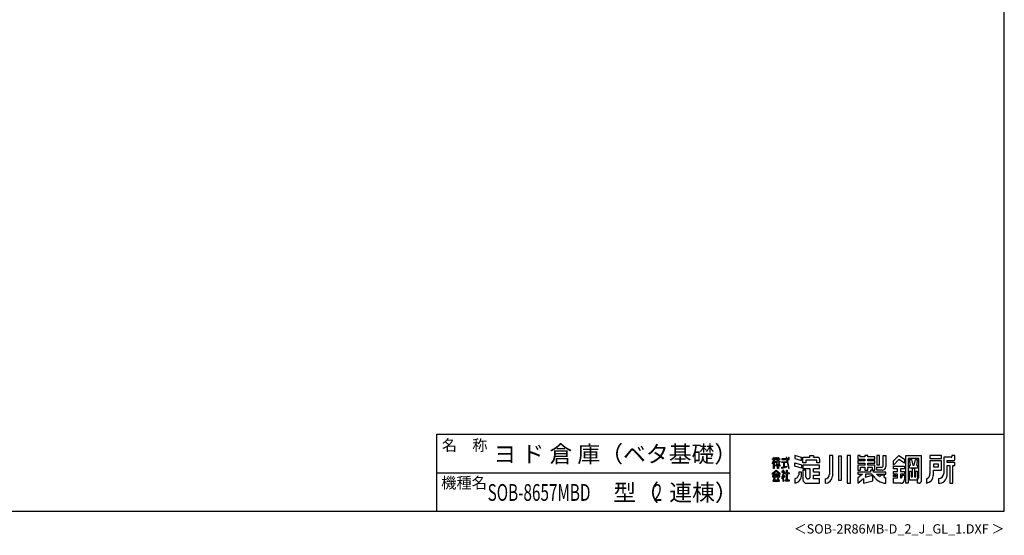
# Model space of a CAD drawing. Extents: x 868 to 32764, y 310 to 22484.
# Drawn here: x 11594 to 32764, y 310 to 11397 of the extents above; entities that cross this region are included whole.
import ezdxf
from ezdxf.enums import TextEntityAlignment as Align

# ---------------------------------------------------------------- set-up
doc = ezdxf.new("R2010")
doc.units = 0
doc.header["$LTSCALE"] = 80
doc.header["$MEASUREMENT"] = 0
for name, color, linetype in [('FILENAME', 7, 'CONTINUOUS'), ('NAME', 20, 'CONTINUOUS'), ('WAKUMOJI-01', 130, 'CONTINUOUS'), ('WAKUSEN-01', 50, 'CONTINUOUS'), ('WAKUSEN-02', 130, 'CONTINUOUS'), ('YODOROGO', 130, 'CONTINUOUS')]:
    doc.layers.add(name, color=color, linetype=linetype)
doc.styles.add('00', font='ROMANS', dxfattribs={"width": 0.666667, "bigfont": 'BIGFONT'})
doc.styles.add('01', font='ROMANS', dxfattribs={"height": 3, "bigfont": 'BIGFONT'})
doc.styles.add('FILENAME', font='romans', dxfattribs={"height": 200, "bigfont": 'bigfont'})
doc.styles.add('WAKUMOJI', font='SIMPLEX', dxfattribs={"height": 3, "bigfont": 'BIGFONT'})

msp = doc.modelspace()

# ---------------------------------------------------------------- linework, layer by layer
at = {"layer": 'WAKUSEN-01'}
for p, q in [((32764, 828), (32764, 22484)), ((20560, 2484), (32764, 2484)), ((20560, 2484), (32764, 2484)), ((20560, 828), (20560, 2484)), ((868, 828), (32764, 828))]:
    msp.add_line(p, q, dxfattribs=at)
at = {"layer": 'WAKUSEN-02'}
for p, q in [((26868, 828), (26868, 2484)), ((20560, 1656), (26868, 1656)), ((20560, 1656), (26868, 1656))]:
    msp.add_line(p, q, dxfattribs=at)
at = {"layer": 'YODOROGO'}
for p, q in [((27778, 1956), (27802, 1956)), ((27778, 1940), (27778, 1956)), ((27778, 1956), (27802, 1956)), ((27778, 1940), (27778, 1956)), ((27802, 1940), (27778, 1940)), ((27802, 1940), (27778, 1940)), ((27778, 1860), (27802, 1915)), ((27778, 1860), (27802, 1915)), ((27802, 1980), (27818, 1980)), ((27802, 1956), (27802, 1980)), ((27802, 1980), (27818, 1980)), ((27802, 1956), (27802, 1980)), ((27802, 1915), (27802, 1940)), ((27802, 1915), (27802, 1940)), ((27818, 1980), (27818, 1956)), ((27818, 1980), (27818, 1956)), ((27818, 1956), (27850, 1956)), ((27818, 1956), (27850, 1956)), ((27818, 1940), (27818, 1918)), ((27890, 1940), (27818, 1940)), ((27818, 1940), (27818, 1918)), ((27890, 1940), (27818, 1940)), ((27818, 1918), (27842, 1884)), ((27818, 1918), (27842, 1884)), ((27850, 1980), (27866, 1980)), ((27850, 1956), (27850, 1980)), ((27850, 1980), (27866, 1980)), ((27850, 1956), (27850, 1980)), ((27866, 1980), (27866, 1956)), ((27866, 1980), (27866, 1956)), ((27866, 1956), (27890, 1956)), ((27866, 1956), (27890, 1956)), ((27890, 1980), (27906, 1980)), ((27890, 1956), (27890, 1980)), ((27890, 1980), (27906, 1980)), ((27890, 1956), (27890, 1980)), ((27890, 1901), (27890, 1940)), ((27890, 1901), (27890, 1940)), ((27906, 1980), (27906, 1956)), ((27906, 1980), (27906, 1956)), ((27906, 1956), (27938, 1956)), ((27906, 1956), (27938, 1956)), ((27906, 1940), (27906, 1901)), ((27938, 1940), (27906, 1940)), ((27906, 1940), (27906, 1901)), ((27938, 1940), (27906, 1940)), ((27938, 1956), (27938, 1940)), ((27938, 1956), (27938, 1940)), ((27978, 1956), (27978, 1940)), ((28077, 1956), (27978, 1956)), ((27978, 1956), (27978, 1940)), ((28077, 1956), (27978, 1956)), ((27978, 1940), (28080, 1940)), ((27978, 1940), (28080, 1940)), ((28071, 1980), (28077, 1956)), ((28091, 1980), (28071, 1980)), ((28071, 1980), (28077, 1956)), ((28091, 1980), (28071, 1980)), ((28080, 1940), (28130, 1748)), ((28080, 1940), (28130, 1748)), ((28096, 1956), (28091, 1980)), ((28096, 1956), (28091, 1980)), ((28122, 1956), (28096, 1956)), ((28122, 1956), (28096, 1956)), ((28099, 1940), (28138, 1940)), ((28138, 1748), (28099, 1940)), ((28099, 1940), (28138, 1940)), ((28138, 1748), (28099, 1940)), ((28122, 1980), (28122, 1956)), ((28138, 1980), (28122, 1980)), ((28122, 1980), (28122, 1956)), ((28138, 1980), (28122, 1980)), ((28138, 1956), (28138, 1980)), ((28138, 1956), (28138, 1980)), ((28138, 1940), (28138, 1956)), ((28138, 1940), (28138, 1956)), ((28402, 1985), (28258, 2028)), ((28258, 2028), (28258, 1960)), ((28402, 1985), (28258, 2028)), ((28258, 2028), (28258, 1960)), ((28258, 1960), (28402, 1917)), ((28258, 1960), (28402, 1917)), ((28402, 1917), (28402, 1985)), ((28402, 1917), (28402, 1985)), ((28434, 1988), (28586, 1988)), ((28434, 1868), (28434, 1988)), ((28434, 1988), (28586, 1988)), ((28434, 1868), (28434, 1988)), ((28730, 1924), (28498, 1924)), ((28498, 1924), (28498, 1868)), ((28730, 1924), (28498, 1924)), ((28498, 1924), (28498, 1868)), ((28586, 2028), (28658, 2028)), ((28586, 1988), (28586, 2028)), ((28586, 2028), (28658, 2028)), ((28586, 1988), (28586, 2028)), ((28658, 2028), (28658, 1988)), ((28658, 2028), (28658, 1988)), ((28658, 1988), (28754, 1988)), ((28658, 1988), (28754, 1988)), ((28730, 1868), (28730, 1924)), ((28730, 1868), (28730, 1924)), ((28794, 1948), (28794, 1868)), ((28794, 1948), (28794, 1868)), ((29002, 2028), (29002, 1620)), ((29074, 2028), (29002, 2028)), ((29002, 2028), (29002, 1620)), ((29074, 2028), (29002, 2028)), ((29074, 1580), (29074, 2028)), ((29074, 1580), (29074, 2028)), ((29198, 2008), (29198, 1492)), ((29262, 2008), (29198, 2008)), ((29198, 2008), (29198, 1492)), ((29262, 2008), (29198, 2008)), ((29262, 1492), (29262, 2008)), ((29262, 1492), (29262, 2008)), ((29386, 2028), (29386, 1428)), ((29458, 2028), (29386, 2028)), ((29386, 2028), (29386, 1428)), ((29458, 2028), (29386, 2028)), ((29458, 1428), (29458, 2028)), ((29458, 1428), (29458, 2028)), ((29618, 2028), (29618, 1948)), ((29666, 2028), (29618, 2028)), ((29618, 2028), (29618, 1948)), ((29666, 2028), (29618, 2028)), ((29618, 1948), (29766, 1948)), ((29618, 1948), (29766, 1948)), ((29618, 1908), (29618, 1860)), ((29766, 1908), (29618, 1908)), ((29618, 1908), (29618, 1860)), ((29766, 1908), (29618, 1908)), ((29666, 1996), (29666, 2028)), ((29666, 1996), (29666, 2028)), ((29766, 1996), (29666, 1996)), ((29766, 1996), (29666, 1996)), ((29766, 2028), (29766, 1996)), ((29830, 2028), (29766, 2028)), ((29766, 2028), (29766, 1996)), ((29830, 2028), (29766, 2028)), ((29766, 1948), (29766, 1908)), ((29766, 1948), (29766, 1908)), ((29830, 1996), (29830, 2028)), ((29830, 1996), (29830, 2028)), ((29978, 1996), (29830, 1996)), ((29978, 1996), (29830, 1996)), ((29830, 1948), (29978, 1948)), ((29830, 1908), (29830, 1948)), ((29830, 1948), (29978, 1948)), ((29830, 1908), (29830, 1948)), ((29978, 1908), (29830, 1908)), ((29978, 1908), (29830, 1908)), ((29978, 1948), (29978, 1996)), ((29978, 1948), (29978, 1996)), ((29978, 1860), (29978, 1908)), ((29978, 1860), (29978, 1908)), ((30082, 2028), (30022, 2028)), ((30022, 2028), (30022, 1828)), ((30082, 2028), (30022, 2028)), ((30022, 2028), (30022, 1828)), ((30082, 1828), (30082, 2028)), ((30082, 1828), (30082, 2028)), ((30162, 2028), (30218, 2028)), ((30162, 1812), (30162, 2028)), ((30162, 2028), (30218, 2028)), ((30162, 1812), (30162, 2028)), ((30218, 2028), (30218, 1788)), ((30218, 2028), (30218, 1788)), ((30382, 1908), (30498, 2028)), ((30382, 1908), (30498, 2028)), ((30498, 1940), (30382, 1820)), ((30498, 1940), (30382, 1820)), ((30382, 1820), (30382, 1908)), ((30382, 1820), (30382, 1908)), ((30498, 2028), (30618, 1948)), ((30498, 2028), (30618, 1948)), ((30618, 1860), (30498, 1940)), ((30618, 1860), (30498, 1940)), ((30618, 1948), (30618, 1860)), ((30618, 1948), (30618, 1860)), ((30646, 1428), (30646, 2028)), ((30646, 2028), (30974, 2028)), ((30646, 1428), (30646, 2028)), ((30646, 2028), (30974, 2028)), ((30698, 1964), (30698, 1428)), ((30926, 1964), (30698, 1964)), ((30698, 1964), (30698, 1428)), ((30926, 1964), (30698, 1964)), ((30724, 1940), (30772, 1940)), ((30750, 1820), (30724, 1940)), ((30724, 1940), (30772, 1940)), ((30750, 1820), (30724, 1940)), ((30772, 1940), (30798, 1820)), ((30772, 1940), (30798, 1820)), ((30826, 1820), (30852, 1940)), ((30826, 1820), (30852, 1940)), ((30852, 1940), (30900, 1940)), ((30852, 1940), (30900, 1940)), ((30900, 1940), (30874, 1820)), ((30900, 1940), (30874, 1820)), ((30926, 1548), (30926, 1964)), ((30926, 1548), (30926, 1964)), ((30974, 2028), (30974, 1468)), ((30974, 2028), (30974, 1468)), ((31414, 2028), (31166, 2028)), ((31166, 2028), (31166, 1964)), ((31414, 2028), (31166, 2028)), ((31166, 2028), (31166, 1964)), ((31166, 1964), (31414, 1964)), ((31166, 1964), (31414, 1964)), ((31414, 1908), (31166, 1908)), ((31166, 1908), (31166, 1636)), ((31414, 1908), (31166, 1908)), ((31166, 1908), (31166, 1636)), ((31414, 1964), (31414, 2028)), ((31414, 1964), (31414, 2028)), ((31414, 1708), (31414, 1908)), ((31414, 1708), (31414, 1908)), ((31462, 1988), (31462, 1636)), ((31622, 1988), (31462, 1988)), ((31462, 1988), (31462, 1636)), ((31622, 1988), (31462, 1988)), ((31534, 1916), (31662, 1916)), ((31534, 1876), (31534, 1916)), ((31534, 1916), (31662, 1916)), ((31534, 1876), (31534, 1916)), ((31638, 2028), (31638, 2004)), ((31702, 2028), (31638, 2028)), ((31638, 2028), (31638, 2004)), ((31702, 2028), (31638, 2028)), ((31702, 1956), (31702, 2028)), ((31702, 1956), (31702, 2028)), ((27802, 1891), (27778, 1844)), ((27802, 1891), (27778, 1844)), ((27778, 1844), (27778, 1860)), ((27778, 1844), (27778, 1860)), ((27778, 1644), (27858, 1708)), ((27778, 1644), (27858, 1708)), ((27802, 1748), (27802, 1891)), ((27802, 1748), (27802, 1891)), ((27818, 1748), (27802, 1748)), ((27818, 1748), (27802, 1748)), ((27818, 1894), (27818, 1748)), ((27842, 1868), (27818, 1894)), ((27818, 1894), (27818, 1748)), ((27842, 1868), (27818, 1894)), ((27842, 1884), (27842, 1868)), ((27842, 1884), (27842, 1868)), ((27850, 1813), (27890, 1880)), ((27850, 1813), (27890, 1880)), ((27890, 1848), (27850, 1797)), ((27890, 1848), (27850, 1797)), ((27850, 1797), (27850, 1813)), ((27850, 1797), (27850, 1813)), ((27858, 1901), (27890, 1901)), ((27858, 1885), (27858, 1901)), ((27858, 1901), (27890, 1901)), ((27858, 1885), (27858, 1901)), ((27890, 1885), (27858, 1885)), ((27890, 1885), (27858, 1885)), ((27858, 1708), (27938, 1644)), ((27858, 1708), (27938, 1644)), ((27890, 1880), (27890, 1885)), ((27890, 1880), (27890, 1885)), ((27890, 1748), (27890, 1848)), ((27890, 1748), (27890, 1848)), ((27906, 1748), (27890, 1748)), ((27906, 1748), (27890, 1748)), ((27906, 1901), (27938, 1901)), ((27906, 1901), (27938, 1901)), ((27906, 1885), (27906, 1881)), ((27938, 1885), (27906, 1885)), ((27906, 1885), (27906, 1881)), ((27938, 1885), (27906, 1885)), ((27906, 1881), (27938, 1813)), ((27906, 1881), (27938, 1813)), ((27906, 1849), (27906, 1748)), ((27938, 1797), (27906, 1849)), ((27906, 1849), (27906, 1748)), ((27938, 1797), (27906, 1849)), ((27938, 1901), (27938, 1885)), ((27938, 1901), (27938, 1885)), ((27938, 1813), (27938, 1797)), ((27938, 1813), (27938, 1797)), ((27978, 1893), (28078, 1893)), ((27978, 1873), (27978, 1893)), ((27978, 1893), (28078, 1893)), ((27978, 1873), (27978, 1893)), ((28022, 1873), (27978, 1873)), ((28022, 1873), (27978, 1873)), ((27978, 1772), (28022, 1785)), ((27978, 1772), (28022, 1785)), ((28078, 1776), (27978, 1748)), ((28078, 1776), (27978, 1748)), ((27978, 1748), (27978, 1772)), ((27978, 1748), (27978, 1772)), ((28002, 1708), (28002, 1684)), ((28002, 1708), (28002, 1708)), ((28018, 1708), (28002, 1708)), ((28002, 1708), (28002, 1684)), ((28002, 1708), (28002, 1708)), ((28018, 1708), (28002, 1708)), ((28018, 1684), (28018, 1708)), ((28018, 1684), (28018, 1708)), ((28022, 1785), (28022, 1873)), ((28022, 1785), (28022, 1873)), ((28034, 1873), (28034, 1787)), ((28078, 1873), (28034, 1873)), ((28034, 1873), (28034, 1787)), ((28078, 1873), (28034, 1873)), ((28034, 1787), (28078, 1799)), ((28034, 1787), (28078, 1799)), ((28078, 1893), (28078, 1873)), ((28078, 1893), (28078, 1873)), ((28078, 1799), (28078, 1776)), ((28078, 1799), (28078, 1776)), ((28082, 1656), (28082, 1708)), ((28082, 1708), (28098, 1708)), ((28082, 1656), (28082, 1708)), ((28082, 1708), (28098, 1708)), ((28098, 1708), (28098, 1656)), ((28098, 1708), (28098, 1656)), ((28130, 1748), (28138, 1748)), ((28130, 1748), (28138, 1748)), ((28258, 1868), (28402, 1825)), ((28258, 1796), (28258, 1868)), ((28258, 1868), (28402, 1825)), ((28258, 1796), (28258, 1868)), ((28402, 1753), (28258, 1796)), ((28402, 1753), (28258, 1796)), ((28402, 1825), (28402, 1753)), ((28402, 1825), (28402, 1753)), ((28498, 1868), (28434, 1868)), ((28498, 1868), (28434, 1868)), ((28794, 1820), (28434, 1820)), ((28434, 1820), (28434, 1748)), ((28794, 1820), (28434, 1820)), ((28434, 1820), (28434, 1748)), ((28434, 1748), (28586, 1748)), ((28434, 1748), (28586, 1748)), ((28434, 1708), (28434, 1508)), ((28498, 1708), (28434, 1708)), ((28434, 1708), (28434, 1508)), ((28498, 1708), (28434, 1708)), ((28498, 1564), (28498, 1708)), ((28498, 1564), (28498, 1708)), ((28586, 1748), (28586, 1548)), ((28586, 1748), (28586, 1548)), ((28658, 1668), (28658, 1748)), ((28658, 1748), (28794, 1748)), ((28658, 1668), (28658, 1748)), ((28658, 1748), (28794, 1748)), ((28794, 1868), (28730, 1868)), ((28794, 1868), (28730, 1868)), ((28794, 1748), (28794, 1820)), ((28794, 1748), (28794, 1820)), ((29618, 1860), (29766, 1860)), ((29618, 1860), (29766, 1860)), ((29618, 1820), (29618, 1708)), ((29766, 1820), (29618, 1820)), ((29618, 1820), (29618, 1708)), ((29766, 1820), (29618, 1820)), ((29618, 1708), (29674, 1708)), ((29618, 1708), (29674, 1708)), ((29674, 1708), (29674, 1772)), ((29674, 1772), (29766, 1772)), ((29674, 1708), (29674, 1772)), ((29674, 1772), (29766, 1772)), ((29766, 1860), (29766, 1820)), ((29766, 1860), (29766, 1820)), ((29766, 1772), (29766, 1708)), ((29766, 1772), (29766, 1708)), ((29766, 1708), (29830, 1708)), ((29766, 1708), (29830, 1708)), ((29830, 1860), (29978, 1860)), ((29830, 1820), (29830, 1860)), ((29830, 1860), (29978, 1860)), ((29830, 1820), (29830, 1860)), ((29978, 1820), (29830, 1820)), ((29978, 1820), (29830, 1820)), ((29830, 1772), (29922, 1772)), ((29830, 1708), (29830, 1772)), ((29830, 1772), (29922, 1772)), ((29830, 1708), (29830, 1772)), ((29950, 1708), (29886, 1708)), ((29950, 1708), (29886, 1708)), ((29886, 1708), (29886, 1668)), ((29886, 1708), (29886, 1668)), ((29950, 1708), (29886, 1708)), ((29950, 1708), (29886, 1708)), ((29886, 1708), (29886, 1668)), ((29886, 1708), (29886, 1668)), ((29922, 1772), (29922, 1708)), ((29922, 1772), (29922, 1708)), ((29922, 1708), (29978, 1708)), ((29922, 1708), (29978, 1708)), ((29950, 1668), (29950, 1708)), ((29950, 1668), (29950, 1708)), ((29950, 1668), (29950, 1708)), ((29950, 1668), (29950, 1708)), ((29978, 1708), (29978, 1820)), ((29978, 1708), (29978, 1820)), ((30022, 1828), (30082, 1828)), ((30022, 1828), (30082, 1828)), ((30022, 1772), (30122, 1772)), ((30022, 1708), (30022, 1772)), ((30022, 1772), (30122, 1772)), ((30022, 1708), (30022, 1772)), ((30138, 1708), (30022, 1708)), ((30138, 1708), (30022, 1708)), ((30382, 1796), (30618, 1796)), ((30382, 1736), (30382, 1796)), ((30382, 1796), (30618, 1796)), ((30382, 1736), (30382, 1796)), ((30466, 1736), (30382, 1736)), ((30466, 1736), (30382, 1736)), ((30466, 1680), (30466, 1736)), ((30466, 1680), (30466, 1736)), ((30618, 1736), (30530, 1736)), ((30530, 1736), (30530, 1680)), ((30618, 1736), (30530, 1736)), ((30530, 1736), (30530, 1680)), ((30618, 1796), (30618, 1736)), ((30618, 1796), (30618, 1736)), ((30724, 1820), (30750, 1820)), ((30724, 1756), (30724, 1820)), ((30724, 1820), (30750, 1820)), ((30724, 1756), (30724, 1820)), ((30900, 1756), (30724, 1756)), ((30900, 1756), (30724, 1756)), ((30792, 1564), (30792, 1756)), ((30792, 1756), (30832, 1756)), ((30792, 1564), (30792, 1756)), ((30792, 1756), (30832, 1756)), ((30798, 1820), (30826, 1820)), ((30798, 1820), (30826, 1820)), ((30832, 1756), (30832, 1564)), ((30832, 1756), (30832, 1564)), ((30874, 1820), (30900, 1820)), ((30874, 1820), (30900, 1820)), ((30900, 1820), (30900, 1756)), ((30900, 1820), (30900, 1756)), ((31238, 1836), (31238, 1780)), ((31350, 1836), (31238, 1836)), ((31238, 1836), (31238, 1780)), ((31350, 1836), (31238, 1836)), ((31238, 1780), (31350, 1780)), ((31238, 1780), (31350, 1780)), ((31238, 1596), (31238, 1708)), ((31238, 1708), (31414, 1708)), ((31238, 1596), (31238, 1708)), ((31238, 1708), (31414, 1708)), ((31350, 1780), (31350, 1836)), ((31350, 1780), (31350, 1836)), ((31702, 1876), (31534, 1876)), ((31702, 1876), (31534, 1876)), ((31534, 1596), (31534, 1812)), ((31534, 1812), (31590, 1812)), ((31534, 1596), (31534, 1812)), ((31534, 1812), (31590, 1812)), ((31590, 1812), (31590, 1428)), ((31590, 1812), (31590, 1428)), ((31654, 1428), (31654, 1812)), ((31654, 1812), (31702, 1812)), ((31654, 1428), (31654, 1812)), ((31654, 1812), (31702, 1812)), ((31702, 1812), (31702, 1876)), ((31702, 1812), (31702, 1876)), ((27858, 1684), (27778, 1620)), ((27858, 1684), (27778, 1620)), ((27778, 1620), (27778, 1644)), ((27778, 1620), (27778, 1644)), ((27778, 1589), (27778, 1569)), ((27938, 1589), (27778, 1589)), ((27778, 1589), (27778, 1569)), ((27938, 1589), (27778, 1589)), ((27778, 1569), (27825, 1569)), ((27778, 1569), (27825, 1569)), ((27825, 1569), (27786, 1476)), ((27825, 1569), (27786, 1476)), ((27810, 1609), (27810, 1633)), ((27810, 1633), (27906, 1633)), ((27810, 1609), (27810, 1633)), ((27810, 1633), (27906, 1633)), ((27906, 1609), (27810, 1609)), ((27906, 1609), (27810, 1609)), ((27816, 1496), (27845, 1569)), ((27816, 1496), (27845, 1569)), ((27902, 1496), (27816, 1496)), ((27902, 1496), (27816, 1496)), ((27845, 1569), (27938, 1569)), ((27845, 1569), (27938, 1569)), ((27938, 1620), (27858, 1684)), ((27938, 1620), (27858, 1684)), ((27885, 1536), (27902, 1496)), ((27901, 1536), (27885, 1536)), ((27885, 1536), (27902, 1496)), ((27901, 1536), (27885, 1536)), ((27930, 1476), (27901, 1536)), ((27930, 1476), (27901, 1536)), ((27906, 1633), (27906, 1609)), ((27906, 1633), (27906, 1609)), ((27938, 1644), (27938, 1620)), ((27938, 1644), (27938, 1620)), ((27938, 1569), (27938, 1589)), ((27938, 1569), (27938, 1589)), ((27978, 1684), (27978, 1668)), ((28002, 1684), (27978, 1684)), ((27978, 1684), (27978, 1668)), ((28002, 1684), (27978, 1684)), ((28026, 1668), (27978, 1557)), ((27978, 1668), (28026, 1668)), ((28026, 1668), (27978, 1557)), ((27978, 1668), (28026, 1668)), ((27978, 1533), (28002, 1580)), ((27978, 1533), (28002, 1580)), ((27978, 1557), (27978, 1533)), ((27978, 1557), (27978, 1533)), ((28002, 1580), (28002, 1476)), ((28002, 1580), (28002, 1476)), ((28041, 1684), (28018, 1684)), ((28041, 1684), (28018, 1684)), ((28018, 1585), (28042, 1563)), ((28018, 1476), (28018, 1585)), ((28018, 1585), (28042, 1563)), ((28018, 1476), (28018, 1585)), ((28020, 1611), (28041, 1660)), ((28020, 1611), (28041, 1660)), ((28042, 1583), (28020, 1611)), ((28042, 1583), (28020, 1611)), ((28041, 1660), (28041, 1684)), ((28041, 1660), (28041, 1684)), ((28042, 1563), (28042, 1583)), ((28042, 1563), (28042, 1583)), ((28050, 1656), (28082, 1656)), ((28050, 1632), (28050, 1656)), ((28050, 1656), (28082, 1656)), ((28050, 1632), (28050, 1656)), ((28082, 1632), (28050, 1632)), ((28082, 1632), (28050, 1632)), ((28050, 1500), (28082, 1500)), ((28050, 1476), (28050, 1500)), ((28050, 1500), (28082, 1500)), ((28050, 1476), (28050, 1500)), ((28082, 1500), (28082, 1632)), ((28082, 1500), (28082, 1632)), ((28098, 1656), (28138, 1656)), ((28098, 1656), (28138, 1656)), ((28098, 1632), (28098, 1500)), ((28138, 1632), (28098, 1632)), ((28098, 1632), (28098, 1500)), ((28138, 1632), (28098, 1632)), ((28098, 1500), (28138, 1500)), ((28098, 1500), (28138, 1500)), ((28138, 1656), (28138, 1632)), ((28138, 1656), (28138, 1632)), ((28138, 1500), (28138, 1476)), ((28138, 1500), (28138, 1476)), ((28258, 1524), (28258, 1428)), ((28258, 1524), (28258, 1428)), ((28402, 1668), (28346, 1668)), ((28346, 1668), (28346, 1612)), ((28402, 1668), (28346, 1668)), ((28346, 1668), (28346, 1612)), ((28402, 1612), (28402, 1668)), ((28402, 1612), (28402, 1668)), ((28562, 1524), (28538, 1524)), ((28562, 1524), (28538, 1524)), ((28794, 1668), (28658, 1668)), ((28794, 1668), (28658, 1668)), ((28658, 1604), (28794, 1604)), ((28658, 1524), (28658, 1604)), ((28658, 1604), (28794, 1604)), ((28658, 1524), (28658, 1604)), ((28794, 1524), (28658, 1524)), ((28794, 1524), (28658, 1524)), ((28794, 1604), (28794, 1668)), ((28794, 1604), (28794, 1668)), ((28794, 1428), (28794, 1524)), ((28794, 1428), (28794, 1524)), ((28914, 1524), (28914, 1428)), ((28914, 1524), (28914, 1428)), ((29198, 1492), (29262, 1492)), ((29198, 1492), (29262, 1492)), ((29618, 1668), (29618, 1628)), ((29886, 1668), (29618, 1668)), ((29618, 1668), (29618, 1628)), ((29886, 1668), (29618, 1668)), ((29618, 1668), (29618, 1628)), ((29886, 1668), (29618, 1668)), ((29618, 1668), (29618, 1628)), ((29886, 1668), (29618, 1668)), ((29713, 1628), (29618, 1548)), ((29618, 1628), (29713, 1628)), ((29713, 1628), (29618, 1548)), ((29618, 1628), (29713, 1628)), ((29713, 1628), (29618, 1548)), ((29618, 1628), (29713, 1628)), ((29713, 1628), (29618, 1548)), ((29618, 1628), (29713, 1628)), ((29618, 1548), (29618, 1428)), ((29618, 1548), (29618, 1428)), ((29618, 1548), (29618, 1428)), ((29618, 1548), (29618, 1428)), ((29618, 1428), (29738, 1528)), ((29618, 1428), (29738, 1528)), ((29618, 1428), (29738, 1528)), ((29618, 1428), (29738, 1528)), ((29738, 1528), (29738, 1428)), ((29738, 1528), (29738, 1428)), ((29738, 1528), (29738, 1428)), ((29738, 1528), (29738, 1428)), ((29771, 1557), (29934, 1600)), ((29771, 1557), (29934, 1600)), ((29778, 1562), (29771, 1557)), ((29778, 1562), (29771, 1557)), ((29918, 1628), (29778, 1628)), ((29778, 1628), (29778, 1562)), ((29918, 1628), (29778, 1628)), ((29778, 1628), (29778, 1562)), ((29938, 1481), (29938, 1595)), ((29938, 1481), (29938, 1595)), ((29938, 1481), (29938, 1595)), ((29938, 1481), (29938, 1595)), ((30218, 1668), (29950, 1668)), ((30218, 1668), (29950, 1668)), ((30218, 1668), (29950, 1668)), ((30218, 1668), (29950, 1668)), ((30018, 1628), (30218, 1628)), ((30018, 1628), (30218, 1628)), ((30018, 1628), (30218, 1628)), ((30018, 1628), (30218, 1628)), ((30106, 1604), (30098, 1576)), ((30106, 1604), (30098, 1576)), ((30106, 1604), (30098, 1576)), ((30106, 1604), (30098, 1576)), ((30190, 1604), (30106, 1604)), ((30190, 1604), (30106, 1604)), ((30190, 1604), (30106, 1604)), ((30190, 1604), (30106, 1604)), ((30178, 1552), (30190, 1604)), ((30178, 1552), (30190, 1604)), ((30178, 1552), (30190, 1604)), ((30178, 1552), (30190, 1604)), ((30218, 1628), (30218, 1668)), ((30218, 1628), (30218, 1668)), ((30218, 1628), (30218, 1668)), ((30218, 1628), (30218, 1668)), ((30218, 1428), (30218, 1548)), ((30218, 1428), (30218, 1548)), ((30218, 1428), (30218, 1548)), ((30218, 1428), (30218, 1548)), ((30382, 1628), (30382, 1680)), ((30382, 1680), (30466, 1680)), ((30382, 1628), (30382, 1680)), ((30382, 1680), (30466, 1680)), ((30466, 1628), (30382, 1628)), ((30466, 1628), (30382, 1628)), ((30382, 1602), (30434, 1602)), ((30382, 1574), (30382, 1602)), ((30382, 1602), (30434, 1602)), ((30382, 1574), (30382, 1602)), ((30434, 1574), (30382, 1574)), ((30434, 1574), (30382, 1574)), ((30382, 1548), (30466, 1548)), ((30382, 1428), (30382, 1548)), ((30382, 1548), (30466, 1548)), ((30382, 1428), (30382, 1548)), ((30386, 1598), (30430, 1598)), ((30386, 1578), (30386, 1598)), ((30386, 1598), (30430, 1598)), ((30386, 1578), (30386, 1598)), ((30430, 1578), (30386, 1578)), ((30430, 1578), (30386, 1578)), ((30390, 1594), (30426, 1594)), ((30390, 1582), (30390, 1594)), ((30390, 1594), (30426, 1594)), ((30390, 1582), (30390, 1594)), ((30426, 1582), (30390, 1582)), ((30426, 1582), (30390, 1582)), ((30394, 1590), (30422, 1590)), ((30394, 1586), (30394, 1590)), ((30394, 1590), (30422, 1590)), ((30394, 1586), (30394, 1590)), ((30422, 1586), (30394, 1586)), ((30422, 1586), (30394, 1586)), ((30422, 1590), (30422, 1586)), ((30422, 1590), (30422, 1586)), ((30426, 1594), (30426, 1582)), ((30426, 1594), (30426, 1582)), ((30430, 1598), (30430, 1578)), ((30430, 1598), (30430, 1578)), ((30434, 1602), (30434, 1574)), ((30434, 1602), (30434, 1574)), ((30466, 1548), (30466, 1628)), ((30466, 1548), (30466, 1628)), ((30530, 1680), (30618, 1680)), ((30530, 1680), (30618, 1680)), ((30618, 1628), (30530, 1628)), ((30530, 1628), (30530, 1548)), ((30618, 1628), (30530, 1628)), ((30530, 1628), (30530, 1548)), ((30530, 1548), (30546, 1548)), ((30530, 1548), (30546, 1548)), ((30570, 1600), (30618, 1600)), ((30570, 1572), (30570, 1600)), ((30570, 1600), (30618, 1600)), ((30570, 1572), (30570, 1600)), ((30618, 1680), (30618, 1628)), ((30618, 1680), (30618, 1628)), ((30618, 1600), (30618, 1508)), ((30618, 1600), (30618, 1508)), ((30724, 1492), (30724, 1692)), ((30724, 1692), (30764, 1692)), ((30724, 1492), (30724, 1692)), ((30724, 1692), (30764, 1692)), ((30900, 1492), (30724, 1492)), ((30900, 1492), (30724, 1492)), ((30764, 1692), (30764, 1564)), ((30764, 1692), (30764, 1564)), ((30764, 1564), (30792, 1564)), ((30764, 1564), (30792, 1564)), ((30832, 1564), (30860, 1564)), ((30832, 1564), (30860, 1564)), ((30860, 1564), (30860, 1692)), ((30860, 1692), (30900, 1692)), ((30860, 1564), (30860, 1692)), ((30860, 1692), (30900, 1692)), ((30900, 1692), (30900, 1492)), ((30900, 1692), (30900, 1492)), ((30900, 1548), (30926, 1548)), ((30900, 1428), (30900, 1548)), ((30900, 1548), (30926, 1548)), ((30900, 1428), (30900, 1548)), ((31094, 1524), (31094, 1428)), ((31094, 1524), (31094, 1428)), ((31350, 1528), (31350, 1428)), ((31350, 1528), (31350, 1428)), ((27786, 1476), (27930, 1476)), ((27786, 1476), (27930, 1476)), ((28002, 1476), (28018, 1476)), ((28002, 1476), (28018, 1476)), ((28138, 1476), (28050, 1476)), ((28138, 1476), (28050, 1476)), ((28514, 1428), (28794, 1428)), ((28514, 1428), (28794, 1428)), ((29386, 1428), (29458, 1428)), ((29386, 1428), (29458, 1428)), ((29738, 1428), (29938, 1481)), ((29738, 1428), (29938, 1481)), ((29738, 1428), (29938, 1481)), ((29738, 1428), (29938, 1481)), ((30538, 1428), (30382, 1428)), ((30538, 1428), (30382, 1428)), ((30698, 1428), (30646, 1428)), ((30698, 1428), (30646, 1428)), ((30934, 1428), (30900, 1428)), ((30934, 1428), (30900, 1428)), ((31590, 1428), (31654, 1428)), ((31590, 1428), (31654, 1428))]:
    msp.add_line(p, q, dxfattribs=at)
for centre, radius, start, end in [((28754, 1948), 40, 0, 90), ((28754, 1948), 40, 0, 90), ((31622, 2004), 16, 270, 0), ((31622, 2004), 16, 270, 0), ((31662, 1956), 40, 270, 0), ((31662, 1956), 40, 270, 0), ((30122, 1812), 40, 270, 0), ((30122, 1812), 40, 270, 0), ((30138, 1788), 80, 270, 0), ((30138, 1788), 80, 270, 0), ((28226, 1601), 176, 280.3644, 3.5415), ((28236, 1634), 112, 281.2491, 348.7509), ((28226, 1601), 176, 280.3644, 3.5415), ((28236, 1634), 112, 281.2491, 348.7509), ((28514, 1508), 80, 180, 270), ((28514, 1508), 80, 180, 270), ((28538, 1564), 40, 180, 270), ((28538, 1564), 40, 180, 270), ((28562, 1548), 24, 270, 0), ((28562, 1548), 24, 270, 0), ((28907, 1618), 94.7, 274.0524, 0.9267), ((28907, 1618), 94.7, 274.0524, 0.9267), ((28909, 1593), 165, 271.5351, 355.5273), ((28909, 1593), 165, 271.5351, 355.5273), ((30254, 1808), 382, 208.1411, 212.921), ((30254, 1808), 382, 208.1411, 212.921), ((30254, 1808), 382, 213.9611, 264.4787), ((30254, 1808), 382, 213.9611, 264.4787), ((30254, 1808), 382, 213.9611, 264.4787), ((30254, 1808), 382, 213.9611, 264.4787), ((30230, 1869), 321, 228.6181, 245.6603), ((30230, 1869), 321, 228.6181, 245.6603), ((30230, 1869), 321, 228.6181, 245.6603), ((30230, 1869), 321, 228.6181, 245.6603), ((30230, 1869), 321, 260.6063, 267.779), ((30230, 1869), 321, 260.6063, 267.779), ((30230, 1869), 321, 260.6063, 267.779), ((30230, 1869), 321, 260.6063, 267.779), ((30538, 1508), 80, 270, 0), ((30538, 1508), 80, 270, 0), ((30546, 1572), 24, 270, 360), ((30546, 1572), 24, 270, 360), ((31040, 1638), 126, 295.3405, 359.189), ((31040, 1638), 126, 295.3405, 359.189), ((31060, 1603), 178, 281.0263, 357.7711), ((31060, 1603), 178, 281.0263, 357.7711), ((31352, 1638), 110, 269.0041, 358.9126), ((31352, 1638), 110, 269.0041, 358.9126), ((31354, 1608), 180, 268.6285, 356.1664), ((31354, 1608), 180, 268.6285, 356.1664), ((30934, 1468), 40, 270, 0), ((30934, 1468), 40, 270, 0)]:
    msp.add_arc(centre, radius, start, end, dxfattribs=at)

# ---------------------------------------------------------------- texts
at = {"layer": 'FILENAME', "style": 'FILENAME'}
msp.add_text('＜SOB-2R86MB-D_2_J_GL_1.DXF ＞', height=200, dxfattribs=at).set_placement((32764, 348), align=Align.RIGHT)
at = {"layer": 'NAME', "style": '01'}
for s, p in [('ヨ ド 倉 庫（ベタ基礎）', (21781, 1878)), ('型（  連棟）', (24358, 1049))]:
    msp.add_text(s, height=360, dxfattribs=at).set_placement(p)
at = {"layer": 'NAME', "style": '00', "width": 0.67}
for s, p in [('SOB-8657MBD', (21655, 1051)), ('2', (25225, 1049))]:
    msp.add_text(s, height=360, dxfattribs=at).set_placement(p)
at = {"layer": 'WAKUMOJI-01', "style": 'WAKUMOJI'}
for s, p in [('名\u3000称', (20670, 2126)), ('名\u3000称', (20670, 2126)), ('機種名', (20657, 1319)), ('機種名', (20657, 1319))]:
    msp.add_text(s, height=240, dxfattribs=at).set_placement(p)

doc.saveas('drawing.dxf')
